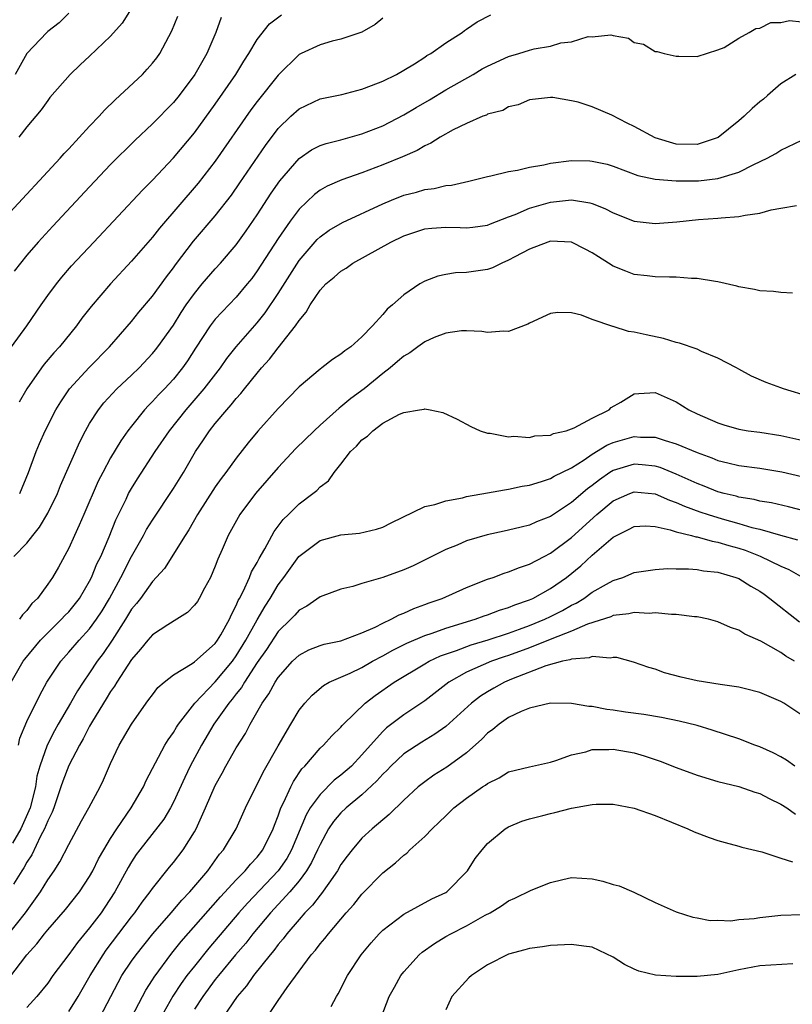
# Model space of a CAD drawing. Units: inches. Extents: x 2643000 to 2646000, y 1506000 to 1509000.
# Drawn here: x 2643132 to 2643206, y 1506260 to 1506354 of the extents above; entities that cross this region are included whole.
import ezdxf

# ---------------------------------------------------------------- set-up
doc = ezdxf.new("R2010")
doc.units = ezdxf.units.IN
doc.header["$MEASUREMENT"] = 0
doc.layers.add('LD26431506_2ft', color=71, linetype='Continuous')

msp = doc.modelspace()

# ---------------------------------------------------------------- linework, layer by layer
at = {"layer": 'LD26431506_2ft'}
for points, elevation in [([(2643142.819, 1506355), (2643142.097, 1506353.903), (2643141, 1506352.657), (2643139, 1506350.739), (2643138.092, 1506349.908), (2643137.143, 1506349), (2643135.209, 1506346.791), (2643135, 1506346.523), (2643134.369, 1506345.631), (2643133, 1506343.998), (2643132.249, 1506343)], 9746), ([(2643131, 1506335.402), (2643136.188, 1506341), (2643136.565, 1506341.436), (2643137, 1506341.881), (2643139, 1506344.046), (2643139.908, 1506345), (2643140.415, 1506345.585), (2643141.423, 1506346.577), (2643141.898, 1506347), (2643144.031, 1506349), (2643144.505, 1506349.495), (2643145, 1506350.058), (2643145.405, 1506350.595), (2643145.696, 1506351), (2643146.852, 1506353.148), (2643147.435, 1506354.565)], 9744), ([(2643131.531, 1506323), (2643133.007, 1506325), (2643134.373, 1506327), (2643135, 1506327.89), (2643135.828, 1506329), (2643136.352, 1506329.648), (2643137.282, 1506330.718), (2643139.392, 1506333), (2643144.055, 1506337.945), (2643145, 1506338.892), (2643147, 1506341.034), (2643149, 1506343.432), (2643151, 1506346.17), (2643152.967, 1506349), (2643153.729, 1506350.271), (2643154.215, 1506351), (2643155, 1506352.324), (2643156.175, 1506353.825), (2643157.328, 1506354.672)], 9740), ([(2643131.776, 1506303), (2643133, 1506304.269), (2643133.571, 1506305), (2643134.215, 1506305.785), (2643135, 1506307.13), (2643135.919, 1506309), (2643136.23, 1506309.77), (2643138.059, 1506313.941), (2643138.613, 1506315), (2643139, 1506315.679), (2643139.843, 1506317), (2643140.352, 1506317.648), (2643141.607, 1506319), (2643143, 1506320.302), (2643143.723, 1506321), (2643145, 1506322.351), (2643145.296, 1506322.705), (2643145.524, 1506323), (2643147, 1506325.08), (2643147.736, 1506326.264), (2643148.232, 1506327), (2643149, 1506328.092), (2643149.747, 1506329), (2643151, 1506330.457), (2643151.497, 1506331), (2643153, 1506332.751), (2643153.938, 1506334.062), (2643155, 1506335.599), (2643156.346, 1506337.654), (2643157.171, 1506338.829), (2643159, 1506340.976), (2643160.193, 1506341.807), (2643161, 1506342.201), (2643161.588, 1506342.412), (2643163, 1506342.766), (2643165, 1506343.324), (2643167, 1506344.107), (2643169, 1506345.131), (2643170.165, 1506345.835), (2643171.44, 1506346.56), (2643173, 1506347.521), (2643175.614, 1506349), (2643176.483, 1506349.517), (2643177, 1506349.787), (2643179, 1506350.714), (2643179.974, 1506351), (2643181, 1506351.325), (2643181.438, 1506351.438), (2643183, 1506351.702), (2643184.008, 1506352.008), (2643185, 1506352.111), (2643186.604, 1506352.604), (2643187, 1506352.598), (2643188.781, 1506352.781), (2643189, 1506352.696), (2643190.442, 1506352.442), (2643191, 1506352.054), (2643191.872, 1506351.872), (2643193, 1506351.196), (2643193.179, 1506351.178), (2643193.852, 1506351), (2643195, 1506350.741), (2643195.248, 1506350.752), (2643197, 1506350.72), (2643199, 1506351.351), (2643199.578, 1506351.578), (2643201, 1506352.462), (2643201.988, 1506353), (2643202.612, 1506353.388), (2643203, 1506353.427), (2643204.035, 1506353.965), (2643205, 1506353.962), (2643205.845, 1506354.155), (2643207, 1506354.018)], 9734), ([(2643151.572, 1506354.428), (2643151.036, 1506353), (2643150.182, 1506351), (2643149.057, 1506349), (2643147.563, 1506347), (2643147, 1506346.31), (2643145, 1506344.277), (2643143.307, 1506342.693), (2643141, 1506340.39), (2643139, 1506338.276), (2643135.484, 1506334.516), (2643134.09, 1506333), (2643133, 1506331.74), (2643132.392, 1506331), (2643131.789, 1506330.211)], 9742), ([(2643137, 1506354.838), (2643136.075, 1506353.925), (2643135, 1506353.099), (2643134.896, 1506353), (2643133.005, 1506351), (2643131.874, 1506349)], 9748), ([(2643167, 1506354.364), (2643166.251, 1506353.749), (2643164.982, 1506353.018), (2643163, 1506352.354), (2643162.156, 1506352.156), (2643161, 1506351.827), (2643159.213, 1506351), (2643159, 1506350.884), (2643157, 1506348.937), (2643155, 1506346.421), (2643154.392, 1506345.608), (2643151, 1506340.735), (2643149.373, 1506338.627), (2643145.678, 1506334.322), (2643145, 1506333.453), (2643143, 1506331.178), (2643140.987, 1506329), (2643139.143, 1506326.857), (2643138.269, 1506325.731), (2643137.74, 1506325), (2643136.128, 1506323), (2643135.581, 1506322.419), (2643134.655, 1506321.345), (2643134.393, 1506321), (2643133.004, 1506319), (2643132.282, 1506317.718)], 9738), ([(2643132.318, 1506309), (2643133.158, 1506311), (2643133.877, 1506313), (2643134.216, 1506313.784), (2643134.765, 1506315), (2643135.786, 1506317), (2643136.233, 1506317.767), (2643137.068, 1506319), (2643138.959, 1506321.041), (2643140.894, 1506323), (2643143, 1506325.428), (2643143.7, 1506326.3), (2643145, 1506327.841), (2643146.324, 1506329.676), (2643147, 1506330.552), (2643147.183, 1506330.817), (2643148.924, 1506333.076), (2643151, 1506335.502), (2643152.531, 1506337.469), (2643153.354, 1506338.647), (2643155.779, 1506342.221), (2643157, 1506343.837), (2643158.222, 1506345), (2643159, 1506345.715), (2643161, 1506346.656), (2643163.092, 1506347.092), (2643165, 1506347.597), (2643165.93, 1506347.93), (2643167, 1506348.368), (2643168.297, 1506349), (2643169, 1506349.392), (2643170.017, 1506350.017), (2643171, 1506350.652), (2643171.201, 1506350.799), (2643171.571, 1506351), (2643173, 1506352.015), (2643174.557, 1506353), (2643174.809, 1506353.191), (2643175, 1506353.308), (2643175.998, 1506354.002), (2643177.305, 1506354.695)], 9736), ([(2643206.433, 1506349), (2643205, 1506348.085), (2643203.718, 1506347), (2643203.349, 1506346.651), (2643203, 1506346.392), (2643202.267, 1506345.733), (2643201.503, 1506345), (2643201, 1506344.564), (2643199.01, 1506342.99), (2643197, 1506342.317), (2643195, 1506342.349), (2643193, 1506342.953), (2643191, 1506344.035), (2643190.34, 1506344.34), (2643188.875, 1506345.125), (2643187, 1506345.906), (2643185.636, 1506346.364), (2643185, 1506346.489), (2643183.217, 1506346.783), (2643183, 1506346.781), (2643181, 1506346.568), (2643179.912, 1506346.088), (2643179, 1506345.916), (2643178.444, 1506345.556), (2643177, 1506345.193), (2643176.884, 1506345.115), (2643176.55, 1506345), (2643175, 1506344.327), (2643173.707, 1506343.707), (2643172.465, 1506343), (2643171.578, 1506342.422), (2643171, 1506342.186), (2643170.269, 1506341.731), (2643168.88, 1506341.12), (2643167, 1506340.356), (2643165, 1506339.594), (2643163.077, 1506338.923), (2643161.681, 1506338.319), (2643161, 1506337.948), (2643160.461, 1506337.539), (2643159, 1506336.153), (2643158.144, 1506335), (2643157, 1506333.342), (2643155, 1506330.239), (2643154.473, 1506329.527), (2643154.051, 1506329), (2643153, 1506327.736), (2643151.65, 1506326.351), (2643151, 1506325.628), (2643150.518, 1506325), (2643149.121, 1506322.879), (2643148.341, 1506321.659), (2643147.871, 1506321), (2643147, 1506319.929), (2643146.144, 1506319), (2643145.58, 1506318.42), (2643145, 1506317.776), (2643144.604, 1506317.396), (2643144.241, 1506317), (2643143, 1506315.447), (2643142.661, 1506315), (2643141.977, 1506314.024), (2643141, 1506312.396), (2643140.243, 1506311), (2643139.823, 1506310.177), (2643138.432, 1506307), (2643138.011, 1506305.988), (2643137.543, 1506305), (2643137, 1506303.783), (2643136.026, 1506301.974), (2643135.45, 1506301), (2643135, 1506300.343), (2643134.006, 1506299), (2643133.491, 1506298.509), (2643133, 1506297.847), (2643132.586, 1506297.414), (2643132.298, 1506297)], 9732), ([(2643131.49, 1506291), (2643132.652, 1506293), (2643132.797, 1506293.203), (2643134.315, 1506295), (2643135, 1506295.707), (2643136.326, 1506297), (2643136.637, 1506297.363), (2643137, 1506297.728), (2643138.019, 1506299), (2643139, 1506300.636), (2643139.185, 1506301), (2643139.696, 1506302.303), (2643140.06, 1506303), (2643140.87, 1506304.87), (2643141.507, 1506306.493), (2643142.482, 1506308.482), (2643142.721, 1506309), (2643143, 1506309.496), (2643143.58, 1506310.42), (2643145.271, 1506313), (2643146.615, 1506315), (2643148.215, 1506317), (2643149.945, 1506319), (2643151.493, 1506321), (2643152.108, 1506321.892), (2643152.994, 1506323), (2643155, 1506325.287), (2643155.762, 1506326.238), (2643157, 1506328.096), (2643159, 1506331.254), (2643160.74, 1506333.26), (2643161, 1506333.512), (2643161.874, 1506334.126), (2643163.136, 1506334.864), (2643167, 1506336.661), (2643167.817, 1506337), (2643169, 1506337.461), (2643170.226, 1506337.775), (2643171, 1506338.013), (2643171.883, 1506338.117), (2643173, 1506338.385), (2643173.561, 1506338.439), (2643175.195, 1506338.805), (2643177, 1506339.266), (2643177.319, 1506339.319), (2643179, 1506339.734), (2643179.867, 1506339.867), (2643181, 1506340.132), (2643182.381, 1506340.381), (2643183, 1506340.525), (2643185, 1506340.787), (2643186.749, 1506340.749), (2643187, 1506340.728), (2643188.42, 1506340.42), (2643189, 1506340.234), (2643191.348, 1506339.348), (2643193, 1506338.998), (2643195, 1506338.829), (2643197.153, 1506338.847), (2643199, 1506339.055), (2643201, 1506339.678), (2643202.41, 1506340.409), (2643203.686, 1506341), (2643204.537, 1506341.463), (2643205, 1506341.775), (2643207, 1506342.731)], 9730), ([(2643132.19, 1506285), (2643132.347, 1506285.653), (2643133, 1506287.238), (2643134.239, 1506289.761), (2643134.92, 1506291), (2643136.243, 1506293), (2643137, 1506293.852), (2643137.986, 1506295), (2643139, 1506296.089), (2643139.656, 1506297), (2643140.183, 1506297.817), (2643140.888, 1506299), (2643141.981, 1506301), (2643143, 1506302.984), (2643144.154, 1506305), (2643144.439, 1506305.561), (2643145, 1506306.463), (2643147, 1506309.48), (2643147.948, 1506311), (2643149.114, 1506313), (2643149.883, 1506314.117), (2643150.46, 1506315), (2643151, 1506315.681), (2643152.087, 1506317), (2643152.526, 1506317.474), (2643153, 1506318.082), (2643153.45, 1506318.55), (2643153.795, 1506319), (2643155, 1506320.496), (2643155.424, 1506321), (2643156.174, 1506321.826), (2643157, 1506322.919), (2643158.666, 1506325), (2643159, 1506325.53), (2643159.687, 1506326.314), (2643160.057, 1506327), (2643161, 1506328.403), (2643161.568, 1506329), (2643162.358, 1506329.642), (2643163, 1506330.231), (2643163.48, 1506330.52), (2643164.146, 1506331), (2643167.765, 1506333), (2643169, 1506333.59), (2643170.045, 1506333.955), (2643171, 1506334.249), (2643171.683, 1506334.317), (2643173, 1506334.419), (2643174.393, 1506334.393), (2643175, 1506334.36), (2643175.576, 1506334.424), (2643177, 1506334.623), (2643177.262, 1506334.738), (2643179, 1506335.408), (2643179.633, 1506335.633), (2643181, 1506336.224), (2643183, 1506336.792), (2643185, 1506337.022), (2643186.753, 1506336.753), (2643187, 1506336.681), (2643188.194, 1506336.194), (2643189, 1506335.775), (2643191, 1506334.979), (2643193, 1506334.772), (2643195.059, 1506334.941), (2643197.14, 1506335.14), (2643199, 1506335.267), (2643199.315, 1506335.316), (2643201, 1506335.436), (2643201.582, 1506335.582), (2643203, 1506335.763), (2643204.073, 1506336.073), (2643205, 1506336.22), (2643206.505, 1506336.505)], 9728), ([(2643206.12, 1506328.12), (2643205, 1506328.185), (2643204.287, 1506328.287), (2643203, 1506328.352), (2643202.475, 1506328.474), (2643201, 1506328.726), (2643200.79, 1506328.79), (2643199, 1506329.212), (2643198.767, 1506329.233), (2643197, 1506329.538), (2643196.466, 1506329.534), (2643195, 1506329.656), (2643194.362, 1506329.638), (2643193, 1506329.686), (2643192.238, 1506329.762), (2643191, 1506329.917), (2643190.209, 1506330.209), (2643189, 1506330.7), (2643188.541, 1506331), (2643187.577, 1506331.577), (2643187, 1506331.961), (2643186.327, 1506332.326), (2643185, 1506332.992), (2643183, 1506333.074), (2643182.768, 1506333), (2643181, 1506332.332), (2643179.597, 1506331.597), (2643179, 1506331.263), (2643178.358, 1506331), (2643177.457, 1506330.543), (2643177, 1506330.397), (2643175, 1506330.086), (2643173.939, 1506330.061), (2643173, 1506329.914), (2643172.249, 1506329.751), (2643171, 1506329.265), (2643170.535, 1506329), (2643169, 1506327.958), (2643167.928, 1506327), (2643167.412, 1506326.588), (2643167, 1506326.074), (2643166.022, 1506325), (2643165, 1506323.955), (2643163.945, 1506323), (2643163.369, 1506322.631), (2643163, 1506322.297), (2643162.204, 1506321.797), (2643161.181, 1506321), (2643161, 1506320.878), (2643159, 1506319.197), (2643157, 1506317.11), (2643155.05, 1506314.95), (2643154.148, 1506313.853), (2643153, 1506312.385), (2643152, 1506311), (2643151.56, 1506310.44), (2643151, 1506309.644), (2643149.294, 1506307), (2643148.47, 1506305.53), (2643148.111, 1506305), (2643146.151, 1506301.849), (2643145, 1506300.618), (2643143.866, 1506299), (2643143.486, 1506298.513), (2643143, 1506297.954), (2643142.434, 1506297), (2643141.142, 1506295), (2643140.275, 1506293.725), (2643139.725, 1506293), (2643139, 1506291.907), (2643138.365, 1506291), (2643137.824, 1506290.176), (2643137.17, 1506289), (2643136.007, 1506287), (2643135.641, 1506286.359), (2643134.935, 1506285), (2643134.232, 1506283), (2643133.968, 1506282.032), (2643133.825, 1506281), (2643133.321, 1506279), (2643132.444, 1506277), (2643131.633, 1506275.634)], 9726), ([(2643207.766, 1506318.234), (2643205.251, 1506319), (2643205, 1506319.104), (2643203.603, 1506319.604), (2643202.216, 1506320.216), (2643201, 1506320.86), (2643200.775, 1506321), (2643199, 1506321.935), (2643197.437, 1506322.563), (2643197, 1506322.772), (2643195.34, 1506323.34), (2643195, 1506323.413), (2643193.791, 1506323.791), (2643192.139, 1506324.139), (2643191, 1506324.417), (2643190.469, 1506324.469), (2643189, 1506324.953), (2643188.954, 1506324.954), (2643187, 1506325.623), (2643185.96, 1506326.039), (2643185, 1506326.253), (2643183.722, 1506326.278), (2643183, 1506326.176), (2643181, 1506325.274), (2643180.828, 1506325.172), (2643179, 1506324.476), (2643178.507, 1506324.507), (2643177, 1506324.365), (2643176.46, 1506324.461), (2643175, 1506324.528), (2643174.524, 1506324.524), (2643173, 1506324.313), (2643171.889, 1506323.889), (2643171, 1506323.48), (2643170.339, 1506323), (2643169.581, 1506322.419), (2643169, 1506322.118), (2643168.405, 1506321.595), (2643167.692, 1506321), (2643167, 1506320.468), (2643165.211, 1506319), (2643163.94, 1506318.06), (2643163, 1506317.264), (2643162.841, 1506317.159), (2643161, 1506315.518), (2643160.444, 1506315), (2643158.704, 1506313.296), (2643157, 1506311.479), (2643154.843, 1506309), (2643153.34, 1506307), (2643152.222, 1506305), (2643151.648, 1506303.648), (2643151.248, 1506302.752), (2643151, 1506302.08), (2643150.536, 1506301), (2643149.973, 1506299.973), (2643149.465, 1506299), (2643149.289, 1506298.711), (2643149, 1506298.336), (2643148.337, 1506297.663), (2643147.329, 1506297), (2643146.463, 1506296.463), (2643145, 1506295.512), (2643144.554, 1506295), (2643143.861, 1506294.139), (2643143, 1506293.17), (2643141.598, 1506291), (2643141.384, 1506290.615), (2643141, 1506290.099), (2643140.59, 1506289.409), (2643139.271, 1506287.271), (2643139, 1506286.803), (2643138.391, 1506285.609), (2643138.02, 1506285), (2643137, 1506283.065), (2643136.435, 1506281.565), (2643136.258, 1506281), (2643135.572, 1506279), (2643135.415, 1506278.585), (2643135, 1506277.781), (2643134.698, 1506277), (2643134.319, 1506276.319), (2643133.465, 1506274.535), (2643133, 1506273.832), (2643132.72, 1506273.28), (2643132.526, 1506273), (2643131.741, 1506271.741)], 9724), ([(2643131.161, 1506266.839), (2643132.861, 1506269), (2643134.319, 1506271), (2643135, 1506272.146), (2643135.597, 1506273), (2643136.152, 1506273.848), (2643137, 1506275.504), (2643138.23, 1506277.77), (2643138.927, 1506279), (2643140.003, 1506281), (2643140.332, 1506281.668), (2643141, 1506283.245), (2643141.833, 1506285), (2643143.002, 1506286.998), (2643144.404, 1506289), (2643144.666, 1506289.334), (2643145, 1506289.808), (2643145.517, 1506290.484), (2643146.127, 1506291), (2643147, 1506291.711), (2643148.797, 1506292.797), (2643149, 1506292.938), (2643151, 1506294.705), (2643151.211, 1506295), (2643151.519, 1506295.519), (2643152.339, 1506297), (2643152.533, 1506297.467), (2643153, 1506298.311), (2643153.197, 1506298.803), (2643153.317, 1506299), (2643153.665, 1506299.665), (2643154.265, 1506301), (2643154.47, 1506301.53), (2643155, 1506302.434), (2643155.182, 1506302.818), (2643155.739, 1506303.739), (2643156.621, 1506305.379), (2643157.478, 1506306.523), (2643157.988, 1506307), (2643159, 1506308.027), (2643160.317, 1506309), (2643160.696, 1506309.303), (2643161, 1506309.654), (2643161.799, 1506310.201), (2643162.337, 1506311), (2643163, 1506311.8), (2643163.902, 1506313), (2643164.485, 1506313.515), (2643165, 1506314.121), (2643165.537, 1506314.463), (2643166.03, 1506315), (2643167, 1506315.712), (2643168.575, 1506316.575), (2643169, 1506316.743), (2643170.491, 1506317), (2643170.939, 1506317.061), (2643171, 1506317.091), (2643171.514, 1506317), (2643172.721, 1506316.721), (2643174.098, 1506316.098), (2643175.405, 1506315.405), (2643176.284, 1506315), (2643177, 1506314.759), (2643177.238, 1506314.762), (2643179, 1506314.417), (2643179.518, 1506314.482), (2643181, 1506314.362), (2643181.505, 1506314.495), (2643183, 1506314.57), (2643183.282, 1506314.717), (2643184.511, 1506315), (2643185.273, 1506315.273), (2643187, 1506316.2), (2643188.599, 1506317), (2643188.798, 1506317.202), (2643189.718, 1506317.718), (2643191, 1506318.513), (2643191.445, 1506318.555), (2643193, 1506318.632), (2643195, 1506317.769), (2643196.202, 1506317), (2643197, 1506316.624), (2643199, 1506315.747), (2643199.562, 1506315.562), (2643201, 1506315.146), (2643201.896, 1506315), (2643203, 1506314.85), (2643205, 1506314.547), (2643207, 1506314.086)], 9722), ([(2643131.274, 1506262.726), (2643133, 1506264.995), (2643133.963, 1506266.037), (2643134.7, 1506267), (2643135, 1506267.368), (2643136.691, 1506269.309), (2643138.035, 1506271), (2643139, 1506272.461), (2643139.302, 1506273), (2643139.858, 1506274.142), (2643140.34, 1506275), (2643141, 1506276.083), (2643141.587, 1506277), (2643142.969, 1506279), (2643144.137, 1506281), (2643144.394, 1506281.606), (2643146.188, 1506285), (2643146.485, 1506285.515), (2643147, 1506286.212), (2643147.287, 1506286.713), (2643147.481, 1506287), (2643149.051, 1506289), (2643151, 1506291.037), (2643152.625, 1506293), (2643153, 1506293.515), (2643153.908, 1506295), (2643155, 1506296.952), (2643155.748, 1506298.252), (2643156.242, 1506299), (2643157, 1506300.283), (2643157.542, 1506301), (2643158.981, 1506303), (2643161, 1506304.517), (2643163, 1506305.061), (2643164.777, 1506305.223), (2643166.404, 1506305.596), (2643167, 1506305.807), (2643167.788, 1506306.212), (2643171, 1506307.76), (2643171.946, 1506307.946), (2643173, 1506308.316), (2643174.6, 1506308.6), (2643175, 1506308.705), (2643177, 1506309.058), (2643178.628, 1506309.372), (2643179, 1506309.418), (2643180.299, 1506309.701), (2643181, 1506309.817), (2643182.143, 1506310.143), (2643183, 1506310.43), (2643183.35, 1506310.651), (2643185, 1506311.458), (2643186.234, 1506312.234), (2643187, 1506312.754), (2643188.393, 1506313.607), (2643189, 1506313.861), (2643191, 1506314.438), (2643191.611, 1506314.389), (2643193, 1506314.376), (2643193.942, 1506314.058), (2643195, 1506313.758), (2643197, 1506312.906), (2643198.411, 1506312.411), (2643199, 1506312.159), (2643199.949, 1506311.949), (2643201, 1506311.69), (2643203, 1506311.434), (2643205.083, 1506311.084), (2643207, 1506310.626)], 9720), ([(2643207.316, 1506307.316), (2643205.722, 1506307.722), (2643204.104, 1506308.104), (2643203, 1506308.29), (2643202.442, 1506308.442), (2643201, 1506308.662), (2643200.741, 1506308.74), (2643199.598, 1506309), (2643199, 1506309.159), (2643197.692, 1506309.692), (2643197, 1506309.947), (2643195, 1506310.861), (2643193.473, 1506311.473), (2643193, 1506311.616), (2643191.754, 1506311.754), (2643191, 1506311.811), (2643189, 1506311.199), (2643188.684, 1506311), (2643187.682, 1506310.318), (2643187, 1506309.774), (2643186.546, 1506309.454), (2643185, 1506308.141), (2643183, 1506306.823), (2643181.685, 1506306.315), (2643181, 1506305.988), (2643180.192, 1506305.808), (2643179, 1506305.494), (2643178.585, 1506305.415), (2643176.951, 1506305.049), (2643175, 1506304.477), (2643174.087, 1506304.087), (2643173, 1506303.664), (2643169.88, 1506302.12), (2643169, 1506301.719), (2643167, 1506301), (2643165, 1506300.422), (2643164.146, 1506300.146), (2643163, 1506299.871), (2643161, 1506299.143), (2643159.745, 1506298.255), (2643159, 1506297.884), (2643158.604, 1506297.396), (2643158.22, 1506297), (2643157, 1506295.841), (2643155.879, 1506294.121), (2643155, 1506292.888), (2643153.771, 1506291), (2643153.498, 1506290.502), (2643153, 1506289.896), (2643152.619, 1506289.381), (2643152.288, 1506289), (2643150.873, 1506287), (2643149.674, 1506285), (2643148.605, 1506283), (2643148.086, 1506281.914), (2643147, 1506279.55), (2643146.708, 1506279), (2643146.07, 1506277.93), (2643143.781, 1506275), (2643143.452, 1506274.548), (2643143, 1506273.871), (2643142.678, 1506273.322), (2643141.42, 1506271), (2643140.464, 1506269.536), (2643140.093, 1506269), (2643139, 1506267.565), (2643137.833, 1506266.167), (2643137, 1506265.012), (2643135.497, 1506263), (2643135, 1506262.293), (2643133.95, 1506261), (2643133, 1506259.944)], 9718), ([(2643137, 1506259.562), (2643137.916, 1506261), (2643139.041, 1506263), (2643140.294, 1506265), (2643140.586, 1506265.414), (2643143, 1506268.595), (2643143.326, 1506269), (2643144.005, 1506269.995), (2643144.781, 1506271), (2643145, 1506271.329), (2643146.639, 1506273.361), (2643147, 1506273.781), (2643147.938, 1506275), (2643149, 1506276.709), (2643149.161, 1506277), (2643150.073, 1506279), (2643151, 1506281.139), (2643151.665, 1506282.335), (2643152.015, 1506283), (2643153, 1506284.736), (2643153.885, 1506286.115), (2643154.339, 1506287), (2643155.476, 1506289), (2643156.115, 1506289.885), (2643156.702, 1506291), (2643157, 1506291.458), (2643158.377, 1506293), (2643159, 1506293.595), (2643159.917, 1506294.083), (2643161, 1506294.488), (2643161.385, 1506294.615), (2643163, 1506294.951), (2643165, 1506295.699), (2643166.259, 1506296.259), (2643167, 1506296.641), (2643167.803, 1506297), (2643168.566, 1506297.434), (2643169, 1506297.585), (2643169.961, 1506298.038), (2643171, 1506298.401), (2643171.427, 1506298.573), (2643172.672, 1506299), (2643175, 1506300.037), (2643177, 1506300.822), (2643177.519, 1506301), (2643178.592, 1506301.408), (2643179, 1506301.521), (2643180.041, 1506301.959), (2643181, 1506302.252), (2643182.398, 1506303), (2643183, 1506303.305), (2643185, 1506304.823), (2643187.43, 1506307), (2643189, 1506308.296), (2643190.588, 1506309), (2643191, 1506309.157), (2643193, 1506308.961), (2643194.363, 1506308.363), (2643195, 1506308.156), (2643195.792, 1506307.792), (2643197.261, 1506307.261), (2643198.053, 1506307), (2643199.408, 1506306.592), (2643201, 1506306.159), (2643202.223, 1506305.777), (2643203, 1506305.588), (2643204.98, 1506305.02), (2643206.583, 1506304.583)], 9716), ([(2643139.961, 1506259), (2643141.011, 1506261), (2643142.087, 1506263), (2643143, 1506264.37), (2643143.442, 1506265), (2643145.018, 1506266.982), (2643146.783, 1506269), (2643147.794, 1506270.206), (2643148.568, 1506271), (2643150.275, 1506273), (2643151.41, 1506274.59), (2643151.786, 1506275), (2643152.998, 1506277), (2643153.895, 1506279), (2643155.582, 1506282.418), (2643157, 1506284.919), (2643158.202, 1506287), (2643159, 1506288.328), (2643159.539, 1506289), (2643160.239, 1506289.761), (2643161.321, 1506290.679), (2643161.885, 1506291), (2643163.878, 1506291.877), (2643165, 1506292.413), (2643166.02, 1506293), (2643167, 1506293.509), (2643167.947, 1506294.053), (2643169.277, 1506294.722), (2643171, 1506295.471), (2643171.694, 1506295.695), (2643173, 1506296.166), (2643175.805, 1506297), (2643176.677, 1506297.323), (2643177, 1506297.425), (2643178.138, 1506297.862), (2643179, 1506298.12), (2643179.613, 1506298.387), (2643181, 1506298.858), (2643181.308, 1506299), (2643183, 1506299.947), (2643184.519, 1506301), (2643185.906, 1506302.094), (2643187, 1506303.108), (2643189, 1506304.828), (2643189.304, 1506305), (2643190.444, 1506305.556), (2643191, 1506305.869), (2643192.084, 1506305.916), (2643193, 1506305.868), (2643194.446, 1506305.554), (2643195, 1506305.36), (2643196.46, 1506305), (2643196.877, 1506304.877), (2643197, 1506304.869), (2643198.451, 1506304.451), (2643199, 1506304.374), (2643200.04, 1506304.04), (2643201, 1506303.779), (2643201.587, 1506303.587), (2643203.025, 1506303.025), (2643205, 1506302.075), (2643205.762, 1506301.762), (2643207.118, 1506301)], 9714), ([(2643143.005, 1506259), (2643144.04, 1506261), (2643144.379, 1506261.621), (2643145, 1506262.588), (2643145.149, 1506262.851), (2643146.852, 1506265.148), (2643147.746, 1506266.254), (2643151.487, 1506270.514), (2643153, 1506272.142), (2643153.845, 1506273), (2643154.352, 1506273.648), (2643155, 1506274.306), (2643155.533, 1506275), (2643156.513, 1506277), (2643156.636, 1506277.364), (2643157, 1506278.243), (2643157.269, 1506279), (2643157.551, 1506279.551), (2643158.197, 1506281), (2643158.462, 1506281.538), (2643159.268, 1506282.732), (2643159.537, 1506283), (2643161, 1506284.704), (2643161.321, 1506285), (2643162.127, 1506285.874), (2643163, 1506286.718), (2643163.125, 1506286.875), (2643163.249, 1506287), (2643165.321, 1506289), (2643166.26, 1506289.74), (2643168.089, 1506291), (2643171, 1506292.766), (2643171.408, 1506293), (2643172.494, 1506293.507), (2643174.036, 1506294.036), (2643175.434, 1506294.566), (2643177.057, 1506295.057), (2643179, 1506295.693), (2643180.056, 1506296.056), (2643181, 1506296.401), (2643182.468, 1506297), (2643183, 1506297.256), (2643184.146, 1506297.855), (2643185, 1506298.338), (2643185.45, 1506298.55), (2643186.187, 1506299), (2643187, 1506299.576), (2643188.35, 1506300.349), (2643189, 1506300.703), (2643189.9, 1506301), (2643191, 1506301.465), (2643193, 1506301.763), (2643194.165, 1506301.835), (2643195, 1506301.807), (2643196.176, 1506301.824), (2643197, 1506301.752), (2643197.626, 1506301.626), (2643199, 1506301.5), (2643200.703, 1506301), (2643201, 1506300.888), (2643202.151, 1506300.151), (2643203, 1506299.676), (2643203.4, 1506299.4), (2643203.956, 1506299), (2643206.775, 1506296.775)], 9712), ([(2643206.294, 1506293), (2643205.478, 1506293.478), (2643205, 1506293.823), (2643203.095, 1506294.906), (2643201.574, 1506295.574), (2643201, 1506295.968), (2643200.209, 1506296.209), (2643199, 1506296.763), (2643198.086, 1506297), (2643197, 1506297.229), (2643196.767, 1506297.233), (2643195, 1506297.458), (2643194.551, 1506297.449), (2643193, 1506297.605), (2643192.433, 1506297.567), (2643191, 1506297.648), (2643190.484, 1506297.516), (2643189, 1506297.367), (2643188.755, 1506297.245), (2643186.525, 1506296.526), (2643185, 1506295.862), (2643183.136, 1506295.136), (2643181, 1506294.278), (2643179, 1506293.556), (2643178.577, 1506293.423), (2643177.386, 1506293), (2643175, 1506291.942), (2643173.309, 1506291), (2643171, 1506289.214), (2643169, 1506287.894), (2643167.354, 1506286.646), (2643167, 1506286.31), (2643165.813, 1506285), (2643165, 1506284.059), (2643163.99, 1506283), (2643163, 1506282.118), (2643162.36, 1506281.64), (2643161, 1506280.298), (2643160.07, 1506279), (2643159.664, 1506278.336), (2643158.272, 1506275), (2643157.819, 1506274.181), (2643157.014, 1506273), (2643154.075, 1506269.925), (2643153.257, 1506269), (2643150.378, 1506265.622), (2643149, 1506263.917), (2643148.284, 1506263), (2643147.742, 1506262.258), (2643146.959, 1506261.041), (2643145.496, 1506258.504)], 9710), ([(2643207, 1506287.868), (2643205.281, 1506289), (2643205, 1506289.169), (2643203, 1506290.028), (2643201.639, 1506290.361), (2643201, 1506290.538), (2643199.224, 1506290.777), (2643197, 1506291.125), (2643195.488, 1506291.489), (2643193.908, 1506291.908), (2643193, 1506292.233), (2643192.401, 1506292.401), (2643190.927, 1506292.927), (2643189.344, 1506293.344), (2643189, 1506293.367), (2643188.698, 1506293.302), (2643187, 1506293.44), (2643186.687, 1506293.313), (2643185, 1506293.213), (2643184.854, 1506293.146), (2643184.144, 1506293), (2643182.558, 1506292.557), (2643179.281, 1506291.282), (2643178.62, 1506291), (2643177.584, 1506290.416), (2643177, 1506290.083), (2643176.333, 1506289.667), (2643175.458, 1506289), (2643173, 1506286.774), (2643171.97, 1506286.031), (2643170.714, 1506285.286), (2643169, 1506284.16), (2643167.77, 1506283), (2643167.399, 1506282.601), (2643167, 1506282.237), (2643166.425, 1506281.575), (2643165, 1506280.262), (2643163.491, 1506279), (2643163, 1506278.528), (2643162.294, 1506277.706), (2643161.822, 1506277), (2643161, 1506275.528), (2643160.768, 1506275), (2643160.2, 1506273.8), (2643159.72, 1506273), (2643159, 1506272.043), (2643158.129, 1506271), (2643156.283, 1506269), (2643154.595, 1506267), (2643153.899, 1506266.101), (2643152.94, 1506265), (2643151.294, 1506263), (2643151, 1506262.623), (2643149.802, 1506261), (2643149, 1506259.813)], 9708), ([(2643206.339, 1506283), (2643205.552, 1506283.552), (2643205, 1506283.878), (2643204.262, 1506284.262), (2643203, 1506284.829), (2643202.52, 1506285), (2643201, 1506285.592), (2643198.433, 1506286.433), (2643197, 1506286.856), (2643195.288, 1506287.288), (2643193.622, 1506287.622), (2643191.906, 1506287.906), (2643190.156, 1506288.156), (2643189, 1506288.345), (2643188.401, 1506288.401), (2643187, 1506288.68), (2643186.681, 1506288.681), (2643185, 1506288.98), (2643183, 1506289.006), (2643181, 1506288.517), (2643180.194, 1506288.194), (2643179, 1506287.62), (2643178.114, 1506287), (2643177.512, 1506286.488), (2643177, 1506286.132), (2643176.446, 1506285.554), (2643175, 1506284.266), (2643173.11, 1506282.89), (2643171.881, 1506282.118), (2643171, 1506281.504), (2643170.358, 1506281), (2643169, 1506279.745), (2643167.617, 1506278.383), (2643165.969, 1506277), (2643165, 1506276.124), (2643164.061, 1506275), (2643163.595, 1506274.405), (2643163, 1506273.593), (2643162.667, 1506273), (2643161.828, 1506271.828), (2643161.155, 1506270.845), (2643161, 1506270.681), (2643160.288, 1506269.712), (2643159.563, 1506269), (2643159, 1506268.366), (2643157.828, 1506267), (2643157.483, 1506266.518), (2643157, 1506265.973), (2643156.592, 1506265.408), (2643156.235, 1506265), (2643154.643, 1506263), (2643153.973, 1506262.027), (2643153.075, 1506261), (2643151.719, 1506259)], 9706), ([(2643155.922, 1506259), (2643157, 1506260.617), (2643157.869, 1506261.869), (2643159, 1506263.426), (2643160.167, 1506265), (2643160.563, 1506265.437), (2643161, 1506266.02), (2643161.459, 1506266.541), (2643161.806, 1506267), (2643163.508, 1506269), (2643164.213, 1506269.787), (2643165, 1506270.786), (2643167, 1506272.817), (2643168.221, 1506273.779), (2643169, 1506274.503), (2643169.301, 1506274.699), (2643169.586, 1506275), (2643171, 1506276.283), (2643171.696, 1506277), (2643172.371, 1506277.629), (2643173, 1506278.264), (2643173.783, 1506279), (2643175, 1506279.92), (2643176.528, 1506281), (2643176.814, 1506281.186), (2643177, 1506281.34), (2643178.12, 1506281.881), (2643179, 1506282.437), (2643181, 1506282.937), (2643183, 1506283.366), (2643183.518, 1506283.518), (2643185, 1506284.06), (2643186.366, 1506284.366), (2643187, 1506284.563), (2643188.565, 1506284.565), (2643189, 1506284.598), (2643191, 1506284.245), (2643191.967, 1506283.967), (2643193.467, 1506283.467), (2643195, 1506282.849), (2643197, 1506282.117), (2643199, 1506281.532), (2643201, 1506281.047), (2643202.51, 1506280.51), (2643203, 1506280.364), (2643203.891, 1506279.891), (2643205, 1506279.366), (2643205.58, 1506279), (2643206.415, 1506278.415)], 9704), ([(2643162.054, 1506260.054), (2643162.56, 1506261), (2643162.731, 1506261.269), (2643163.617, 1506263), (2643164.939, 1506265), (2643165.872, 1506266.128), (2643166.652, 1506267), (2643167, 1506267.354), (2643169, 1506268.871), (2643171.662, 1506270.338), (2643173, 1506270.937), (2643173.097, 1506271), (2643175.069, 1506273), (2643175.827, 1506274.173), (2643176.48, 1506275), (2643177, 1506275.604), (2643178.68, 1506277), (2643179, 1506277.196), (2643180.271, 1506277.729), (2643181, 1506277.947), (2643182.267, 1506278.267), (2643183, 1506278.484), (2643183.433, 1506278.567), (2643185, 1506278.987), (2643187, 1506279.342), (2643187.377, 1506279.377), (2643189, 1506279.357), (2643191, 1506278.975), (2643193, 1506278.273), (2643196.113, 1506277), (2643196.725, 1506276.725), (2643198.174, 1506276.174), (2643199, 1506275.903), (2643199.694, 1506275.694), (2643201, 1506275.364), (2643201.271, 1506275.271), (2643203.181, 1506274.819), (2643205, 1506274.201), (2643206.129, 1506273.871)], 9702), ([(2643166.822, 1506259), (2643167.605, 1506261), (2643168.095, 1506261.905), (2643168.716, 1506263), (2643169, 1506263.365), (2643170.468, 1506265), (2643170.751, 1506265.249), (2643171.933, 1506266.067), (2643173, 1506266.719), (2643173.488, 1506267), (2643175, 1506267.764), (2643176.757, 1506268.758), (2643177.232, 1506269), (2643178.338, 1506269.661), (2643179, 1506270.146), (2643179.602, 1506270.398), (2643181.148, 1506271.148), (2643183, 1506271.892), (2643184.184, 1506272.184), (2643185, 1506272.365), (2643187, 1506272.222), (2643188.003, 1506272.003), (2643189, 1506271.708), (2643189.563, 1506271.562), (2643190.978, 1506270.977), (2643193, 1506269.983), (2643195, 1506269.092), (2643196.587, 1506268.587), (2643197, 1506268.529), (2643198.25, 1506268.251), (2643199, 1506268.279), (2643200.226, 1506268.226), (2643201, 1506268.342), (2643202.462, 1506268.462), (2643203, 1506268.549), (2643205, 1506268.754), (2643207, 1506268.848)], 9700), ([(2643206.136, 1506264.136), (2643203, 1506263.933), (2643201, 1506263.56), (2643199, 1506263.103), (2643197, 1506262.924), (2643195, 1506262.932), (2643193.038, 1506263.038), (2643191.427, 1506263.427), (2643191, 1506263.606), (2643190.068, 1506264.069), (2643189, 1506264.764), (2643187, 1506265.723), (2643186.202, 1506265.798), (2643185, 1506265.963), (2643183, 1506265.872), (2643182.247, 1506265.753), (2643181, 1506265.603), (2643180.544, 1506265.456), (2643179, 1506265.039), (2643177, 1506264.038), (2643175.45, 1506263), (2643175.205, 1506262.795), (2643173.585, 1506261), (2643173, 1506259.723)], 9698)]:
    msp.add_lwpolyline(points, dxfattribs=dict(at, elevation=elevation))

doc.saveas('drawing.dxf')
